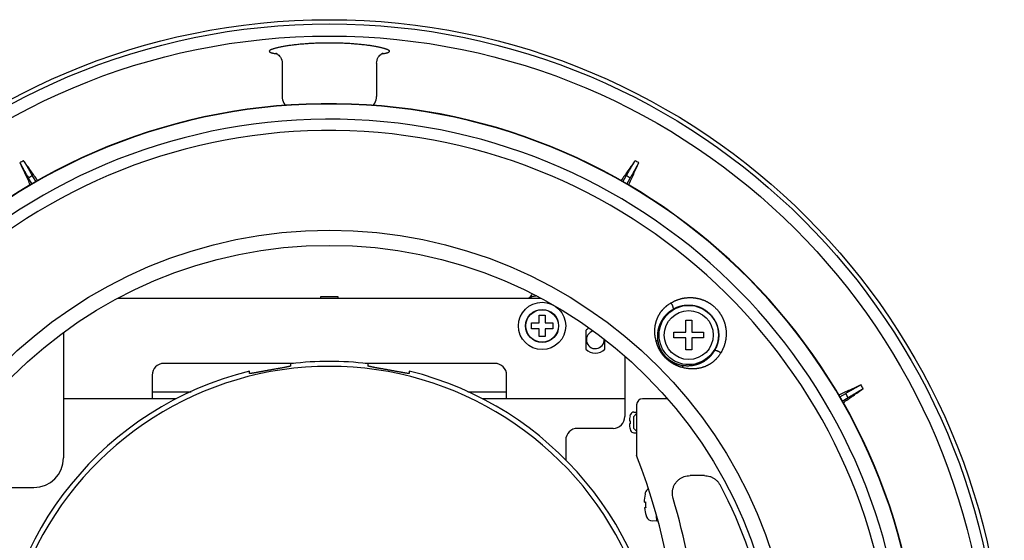
# Model space of a CAD drawing. Units: inches. Extents: x -1991 to -1152, y 1386 to 1980.
# Drawn here: x -1723 to -1639, y 1484 to 1528 of the extents above; entities that cross this region are included whole.
import ezdxf

# ---------------------------------------------------------------- set-up
doc = ezdxf.new("R2010")
doc.units = ezdxf.units.IN
doc.layers.add('1', color=7, linetype='Continuous')

# ---------------------------------------------------------------- blocks, each defined once
blk = doc.blocks.new('sw395__3', base_point=(-202.4546, 2369.0739))
at = {"color": 7, "linetype": 'Continuous'}
for p, q in [((-3864.582, 2629.0708), (-3864.582, 2623.3735)), ((-3848.582, 2629.0708), (-3848.582, 2623.3735)), ((-3906.9044, 2608.5529), (-3907.4973, 2609.5799)), ((-3906.2157, 2608.9602), (-3906.8045, 2609.9799)), ((-3806.9482, 2608.9602), (-3806.3595, 2609.9799)), ((-3806.2596, 2608.5529), (-3805.6666, 2609.5799)), ((-3858.082, 2589.4606), (-3858.082, 2589.192)), ((-3855.082, 2589.192), (-3855.082, 2589.4606)), ((-3820.7208, 2589.192), (-3892.4432, 2589.192)), ((-3821.082, 2585.0458), (-3821.082, 2586.3458)), ((-3821.082, 2586.3458), (-3820.082, 2586.3458)), ((-3820.082, 2586.3458), (-3820.082, 2585.0458)), ((-3822.382, 2584.0458), (-3822.382, 2585.0458)), ((-3822.382, 2585.0458), (-3821.082, 2585.0458)), ((-3820.082, 2585.0458), (-3818.782, 2585.0458)), ((-3818.782, 2585.0458), (-3818.782, 2584.0458)), ((-3796.2708, 2585.5032), (-3795.2708, 2585.5032)), ((-3796.2708, 2583.5032), (-3796.2708, 2585.5032)), ((-3795.2708, 2585.5032), (-3795.2708, 2583.5032)), ((-3901.582, 2583.4315), (-3901.582, 2562.192)), ((-3821.082, 2584.0458), (-3822.382, 2584.0458)), ((-3821.082, 2582.7458), (-3821.082, 2584.0458)), ((-3820.082, 2582.7458), (-3821.082, 2582.7458)), ((-3820.082, 2584.0458), (-3820.082, 2582.7458)), ((-3818.782, 2584.0458), (-3820.082, 2584.0458)), ((-3813.182, 2583.7739), (-3813.182, 2580.6101)), ((-3798.2708, 2583.5032), (-3796.2708, 2583.5032)), ((-3798.2708, 2582.5032), (-3798.2708, 2583.5032)), ((-3795.2708, 2583.5032), (-3793.2708, 2583.5032)), ((-3793.2708, 2583.5032), (-3793.2708, 2582.5032)), ((-3809.982, 2580.6101), (-3809.982, 2582.2219)), ((-3796.2708, 2582.5032), (-3798.2708, 2582.5032)), ((-3796.2708, 2580.5032), (-3796.2708, 2582.5032)), ((-3793.2708, 2582.5032), (-3795.2708, 2582.5032)), ((-3795.2708, 2582.5032), (-3795.2708, 2580.5032)), ((-3806.582, 2579.4228), (-3806.582, 2569.192)), ((-3795.2708, 2580.5032), (-3796.2708, 2580.5032)), ((-3862.6485, 2578.192), (-3884.582, 2578.192)), ((-3863.082, 2577.785), (-3863.082, 2578.1543)), ((-3828.582, 2578.192), (-3850.5155, 2578.192)), ((-3850.082, 2578.1543), (-3850.082, 2577.785)), ((-3886.582, 2576.192), (-3886.582, 2572.192)), ((-3870.082, 2576.5112), (-3870.082, 2576.8892)), ((-3843.082, 2576.8892), (-3843.082, 2576.5112)), ((-3826.582, 2572.192), (-3826.582, 2576.192)), ((-3886.582, 2573.392), (-3879.9909, 2573.392)), ((-3833.172, 2573.392), (-3826.582, 2573.392)), ((-3770.2211, 2572.5144), (-3769.194, 2573.1073)), ((-3882.5351, 2572.192), (-3901.582, 2572.192)), ((-3806.582, 2572.192), (-3830.6289, 2572.192)), ((-3804.582, 2571.192), (-3804.582, 2562.5807)), ((-3799.3542, 2572.192), (-3803.582, 2572.192)), ((-3769.8138, 2571.8258), (-3768.794, 2572.4145)), ((-3805.6889, 2569.292), (-3805.619, 2569.5285)), ((-3805.082, 2569.192), (-3804.582, 2569.692)), ((-3805.0487, 2569.942), (-3804.582, 2569.942)), ((-3805.8174, 2568.442), (-3805.6814, 2568.442)), ((-3805.6814, 2567.942), (-3805.8174, 2567.942)), ((-3805.6889, 2569.292), (-3805.6814, 2569.292)), ((-3805.082, 2567.192), (-3805.082, 2569.192)), ((-3808.582, 2567.192), (-3814.582, 2567.192)), ((-3805.6814, 2567.092), (-3805.6889, 2567.092)), ((-3805.6889, 2567.092), (-3805.619, 2566.8555)), ((-3805.082, 2567.192), (-3804.582, 2566.692)), ((-3805.0487, 2566.442), (-3804.582, 2566.442)), ((-3816.582, 2565.192), (-3816.582, 2561.8403)), ((-3793.1152, 2559.192), (-3795.5431, 2559.192)), ((-3924.0364, 2557.192), (-3906.582, 2557.192)), ((-3803.3073, 2554.7154), (-3803.0895, 2554.7268)), ((-3803.1761, 2556.0241), (-3803.1576, 2556.025)), ((-3803.0372, 2553.7282), (-3803.255, 2553.7168)), ((-3802.9692, 2552.43), (-3802.9876, 2552.429)), ((-3801.9138, 2551.534), (-3801.1757, 2551.5726)), ((-3801.1731, 2551.5227), (-3801.2157, 2552.3355)), ((-3801.1731, 2551.5227), (-3800.9916, 2551.5322))]:
    blk.add_line(p, q, dxfattribs=at)
for points in [[(-3865.6554, 2630.7466), (-3865.6584, 2630.7474), (-3865.6346, 2630.739), (-3865.5818, 2630.7171), (-3865.5028, 2630.6782), (-3865.4011, 2630.6181), (-3865.2798, 2630.5318), (-3865.1432, 2630.4125), (-3864.9996, 2630.2556), (-3864.8612, 2630.0604), (-3864.7408, 2629.8303), (-3864.6493, 2629.5716), (-3864.5949, 2629.292), (-3864.582, 2629.0708)], [(-3848.582, 2629.0708), (-3848.5692, 2629.2909), (-3848.5149, 2629.5707), (-3848.4233, 2629.8301), (-3848.3025, 2630.0609), (-3848.1638, 2630.2563), (-3848.0204, 2630.4128), (-3847.8848, 2630.5313), (-3847.7644, 2630.6172), (-3847.6625, 2630.6775), (-3847.5822, 2630.7171), (-3847.5286, 2630.7393), (-3847.507, 2630.7469)], [(-3864.582, 2623.3735), (-3864.5644, 2623.1069), (-3864.5058, 2622.823), (-3864.407, 2622.5494), (-3864.2717, 2622.295), (-3864.1066, 2622.0679), (-3863.9395, 2621.8927)], [(-3849.2249, 2621.8928), (-3849.0628, 2622.0614), (-3848.897, 2622.2876), (-3848.7603, 2622.5419), (-3848.6602, 2622.8157), (-3848.6006, 2623.0997), (-3848.582, 2623.3735)]]:
    blk.add_lwpolyline(points, dxfattribs=at)
for centre, radius in [((-3856.582, 2522.192), 114.2203), ((-3856.582, 2522.192), 113.5), ((-3856.582, 2522.192), 111.4434), ((-3856.582, 2522.192), 76), ((-3820.582, 2584.5458), 4), ((-3820.582, 2584.5458), 2.8), ((-3820.582, 2584.5458), 2.75), ((-3795.7708, 2583.0032), 4.15)]:
    blk.add_circle(centre, radius, dxfattribs=at)
at = {"color": 9, "linetype": 'Continuous'}
for centre, radius in [((-3856.582, 2522.192), 78.5727), ((-3795.7708, 2583.0032), 5.0169)]:
    blk.add_circle(centre, radius, dxfattribs=at)
at = {"color": 7, "linetype": 'Continuous'}
for centre, radius, start, end in [((-3856.582, 2522.192), 100, 0, 178.6309), ((-3856.582, 2522.192), 99.9398, 0, 178.630075), ((-3856.582, 2522.192), 67.2853, 88.722591, 91.277409), ((-3811.582, 2582.192), 2.25, 117.62017, 135.32539), ((-3811.582, 2582.192), 1.5, 101.966196, 4.344444), ((-3811.582, 2582.192), 2.25, -135.32539, -44.67461), ((-3884.582, 2576.192), 2, 90, 180), ((-3856.582, 2522.192), 56.3385, 83.374804, 96.625196), ((-3828.582, 2576.192), 2, 0, 90), ((-3856.582, 2522.192), 56.3385, 103.864284, -108.104252), ((-3856.582, 2522.192), 55.5, 24.956435, 155.043565), ((-3856.582, 2522.192), 56.3385, -69.742085, 76.135716), ((-3803.582, 2571.192), 1, 90, 180), ((-3805.0487, 2569.342), 0.6, 90, 161.8919), ((-3808.582, 2569.192), 2, -90, 0), ((-3801.532, 2568.192), 4.2927, 165.152488, 176.661317), ((-3801.532, 2568.192), 4.2927, -176.661317, -165.152488), ((-3801.532, 2568.192), 4.1569, 176.552114, -176.552114), ((-3814.582, 2565.192), 2, 90, 180), ((-3805.0487, 2567.042), 0.6, -161.8919, -90), ((-3906.582, 2562.192), 5, -90, 0), ((-3909.582, 2522.192), 112.5, -19.560484, 21.03947), ((-3796.3265, 2554.5806), 7, 166.042237, 168.099403), ((-3802.1493, 2556.0278), 1, 115.788639, 166.042237), ((-3856.582, 2522.192), 75, 9.594068, 28.17886), ((-3796.3265, 2554.5806), 6.9821, 168.060358, 178.893449), ((-3796.3265, 2554.5806), 6.7646, 178.761171, -172.761171), ((-3909.582, 2522.192), 116, 6.186126, 16.601845), ((-3796.3265, 2554.5806), 6.9821, -172.893449, -162.060358), ((-3796.3265, 2554.5806), 7, -162.099403, -160.042237), ((-3801.9662, 2552.5326), 1, -160.042237, -87)]:
    blk.add_arc(centre, radius, start, end, dxfattribs=at)
at = {"color": 9, "linetype": 'Continuous'}
for radius, start, end in [(97.3579, -177.874011, 177.874011), (95.4474, -175.838769, 175.838769), (104.0977, 119.803914, 120.196086), (104.0977, 59.803914, 60.196086), (101.1386, 119.773396, 120.226604), (101.1386, 59.773396, 60.226604), (104.0977, 29.803914, 30.196086), (101.1386, 29.773396, 30.226604)]:
    blk.add_arc((-3856.582, 2522.192), radius, start, end, dxfattribs=at)
for points, knots in [([(-3846.3966, 2631.052), (-3846.4132, 2631.0941), (-3846.4467, 2631.1792), (-3846.5623, 2631.248), (-3846.6699, 2631.3079), (-3846.7906, 2631.3629), (-3846.9256, 2631.4162), (-3847.0878, 2631.4721), (-3847.2639, 2631.5269), (-3847.4658, 2631.5837), (-3847.6811, 2631.639), (-3847.9213, 2631.6955), (-3848.1743, 2631.7504), (-3848.4511, 2631.8058), (-3848.74, 2631.8595), (-3849.0512, 2631.913), (-3849.3734, 2631.9644), (-3849.7163, 2632.015), (-3850.0695, 2632.0633), (-3850.4413, 2632.1102), (-3850.822, 2632.1543), (-3851.2188, 2632.1965), (-3851.6231, 2632.2357), (-3852.0411, 2632.2724), (-3852.4656, 2632.3059), (-3852.9015, 2632.3365), (-3853.3425, 2632.3636), (-3853.7925, 2632.3876), (-3854.2465, 2632.408), (-3854.7069, 2632.4248), (-3855.17, 2632.438), (-3855.637, 2632.4475), (-3856.1055, 2632.4532), (-3856.5752, 2632.4552), (-3857.0449, 2632.4533), (-3857.5133, 2632.4477), (-3857.9804, 2632.4383), (-3858.4435, 2632.4253), (-3858.9041, 2632.4085), (-3859.3582, 2632.3882), (-3859.8085, 2632.3644), (-3860.2499, 2632.3373), (-3860.6862, 2632.3068), (-3861.1111, 2632.2733), (-3861.5295, 2632.2367), (-3861.9344, 2632.1976), (-3862.3316, 2632.1555), (-3862.7128, 2632.1114), (-3863.0852, 2632.0645), (-3863.439, 2632.0163), (-3863.7827, 2631.9656), (-3864.1056, 2631.9142), (-3864.4175, 2631.8606), (-3864.7069, 2631.807), (-3864.9844, 2631.7515), (-3865.238, 2631.6965), (-3865.4789, 2631.6399), (-3865.6945, 2631.5847), (-3865.8968, 2631.5279), (-3866.073, 2631.4731), (-3866.2353, 2631.4174), (-3866.3704, 2631.3641), (-3866.4914, 2631.3092), (-3866.5997, 2631.2492), (-3866.7164, 2631.1803), (-3866.7505, 2631.0945), (-3866.7674, 2631.052)], [0, 0, 0, 0, 0.1321884, 0.26691857, 0.3867678, 0.50532179, 0.6635691, 0.82236299, 1.01972186, 1.21687313, 1.45156913, 1.68633941, 1.95725179, 2.22814053, 2.53334603, 2.8385601, 3.17537665, 3.51219125, 3.87847346, 4.24475685, 4.63649147, 5.02822619, 5.44168332, 5.85514076, 6.28711145, 6.71908232, 7.16594183, 7.61280148, 8.07096102, 8.52912065, 8.99495734, 9.46079408, 9.93053606, 10.40027807, 10.86999069, 11.33970329, 11.80555734, 12.27141133, 12.72974659, 13.18808175, 13.63526978, 14.08245766, 14.51481135, 14.94716486, 15.36108845, 15.77501173, 16.16722291, 16.55943401, 16.92626432, 17.29309346, 17.63074918, 17.96840683, 18.27419288, 18.57997034, 18.8515246, 19.12310257, 19.35842618, 19.59367533, 19.79097768, 19.98848735, 20.14728299, 20.3055333, 20.42440321, 20.54456778, 20.68059505, 20.81407816, 20.81407816, 20.81407816, 20.81407816]), ([(-3866.7674, 2631.052), (-3866.7523, 2631.0141), (-3866.722, 2630.9376), (-3866.6118, 2630.8857), (-3866.5109, 2630.8431), (-3866.3976, 2630.8072), (-3866.2715, 2630.7745), (-3866.1011, 2630.7387), (-3865.8987, 2630.7036), (-3865.7424, 2630.6827), (-3865.6643, 2630.6722)], [0, 0, 0, 0, 0.1178408, 0.238456, 0.34543948, 0.45099316, 0.59341605, 0.73642958, 0.97304581, 1.2094996, 1.2094996, 1.2094996, 1.2094996]), ([(-3847.4981, 2630.6724), (-3847.4207, 2630.6828), (-3847.2659, 2630.7036), (-3847.0651, 2630.7383), (-3846.8955, 2630.7738), (-3846.7693, 2630.8064), (-3846.6558, 2630.8421), (-3846.5542, 2630.8848), (-3846.4429, 2630.9365), (-3846.4119, 2631.0138), (-3846.3966, 2631.052)], [0, 0, 0, 0, 0.23413539, 0.4684345, 0.61136783, 0.75371061, 0.85957159, 0.96686568, 1.08874227, 1.20783612, 1.20783612, 1.20783612, 1.20783612]), ([(-3801.317, 2582.1122), (-3801.3452, 2582.2291), (-3801.4014, 2582.4629), (-3801.4503, 2582.7601), (-3801.4798, 2582.9994), (-3801.4965, 2583.1791), (-3801.5078, 2583.3584), (-3801.5137, 2583.536), (-3801.5143, 2583.7126), (-3801.5098, 2583.8868), (-3801.5002, 2584.0595), (-3801.4857, 2584.2292), (-3801.4665, 2584.3969), (-3801.4427, 2584.5613), (-3801.4145, 2584.7236), (-3801.3821, 2584.8824), (-3801.3455, 2585.0388), (-3801.3051, 2585.1916), (-3801.2608, 2585.342), (-3801.2131, 2585.4888), (-3801.1617, 2585.6332), (-3801.107, 2585.7739), (-3801.049, 2585.9122), (-3800.988, 2586.0469), (-3800.9238, 2586.1791), (-3800.857, 2586.3078), (-3800.7871, 2586.434), (-3800.7147, 2586.5568), (-3800.6395, 2586.677), (-3800.5619, 2586.794), (-3800.4817, 2586.9084), (-3800.3992, 2587.0197), (-3800.3143, 2587.1284), (-3800.2272, 2587.234), (-3800.1377, 2587.3371), (-3800.0461, 2587.4373), (-3799.9522, 2587.5349), (-3799.8563, 2587.6297), (-3799.7582, 2587.7218), (-3799.6581, 2587.8112), (-3799.556, 2587.898), (-3799.4518, 2587.982), (-3799.3457, 2588.0634), (-3799.2014, 2588.1684), (-3799.0165, 2588.2935), (-3798.8627, 2588.3841), (-3798.7857, 2588.4294)], [0, 0, 0, 0, 0.3606354, 0.72127149, 0.90263946, 1.08400745, 1.26271406, 1.44142013, 1.61694095, 1.79246129, 1.96415746, 2.13585302, 2.30325851, 2.47066341, 2.63401031, 2.79735666, 2.95667356, 3.11598991, 3.27147312, 3.42695585, 3.57903008, 3.73110387, 3.87992097, 4.02873768, 4.17468447, 4.32063094, 4.46394764, 4.60726404, 4.7482859, 4.88930752, 5.02838542, 5.16746311, 5.30478133, 5.44209938, 5.57814357, 5.71418764, 5.84928208, 5.98437643, 6.11873146, 6.25308641, 6.38692372, 6.52076102, 6.65447862, 6.78819617, 7.05596973, 7.32374334, 7.32374334, 7.32374334, 7.32374334]), ([(-3798.7857, 2588.4294), (-3798.6939, 2588.4836), (-3798.5101, 2588.5921), (-3798.2721, 2588.7126), (-3798.0787, 2588.8022), (-3797.9321, 2588.8655), (-3797.7841, 2588.9251), (-3797.6348, 2588.9808), (-3797.4842, 2589.0327), (-3797.3327, 2589.0806), (-3797.1802, 2589.1246), (-3797.0269, 2589.1646), (-3796.8728, 2589.2007), (-3796.7183, 2589.2327), (-3796.5632, 2589.2609), (-3796.408, 2589.285), (-3796.2524, 2589.3051), (-3796.0968, 2589.3213), (-3795.9412, 2589.3335), (-3795.7858, 2589.3418), (-3795.6305, 2589.3461), (-3795.4758, 2589.3466), (-3795.3213, 2589.3431), (-3795.1676, 2589.3359), (-3795.0144, 2589.3249), (-3794.8621, 2589.3101), (-3794.7106, 2589.2915), (-3794.5601, 2589.2693), (-3794.4106, 2589.2435), (-3794.2624, 2589.214), (-3794.1152, 2589.181), (-3793.9696, 2589.1446), (-3793.8251, 2589.1047), (-3793.6823, 2589.0615), (-3793.5408, 2589.0148), (-3793.401, 2588.9649), (-3793.2627, 2588.9118), (-3793.1262, 2588.8555), (-3792.9914, 2588.796), (-3792.8584, 2588.7335), (-3792.7273, 2588.668), (-3792.5981, 2588.5995), (-3792.4708, 2588.528), (-3792.3456, 2588.4536), (-3792.2222, 2588.3764), (-3792.1009, 2588.2963), (-3791.9817, 2588.2135), (-3791.8647, 2588.128), (-3791.7499, 2588.0398), (-3791.6003, 2587.919), (-3791.4185, 2587.7622), (-3791.281, 2587.6285), (-3791.2123, 2587.5617)], [0, 0, 0, 0, 0.31999636, 0.63999267, 0.79975037, 0.95950807, 1.11896258, 1.27841704, 1.43747449, 1.59653189, 1.75511817, 1.91370439, 2.07173493, 2.2297654, 2.38711639, 2.54446731, 2.70109039, 2.8577134, 3.01356948, 3.16942549, 3.32447802, 3.47953046, 3.63371854, 3.78790653, 3.9411788, 4.09445097, 4.24681581, 4.39918055, 4.55060178, 4.70202292, 4.85247812, 5.00293322, 5.15246389, 5.30199448, 5.45067225, 5.59934994, 5.74722835, 5.89510669, 6.04220495, 6.18930313, 6.33567038, 6.48203756, 6.62783769, 6.77363778, 6.91905174, 7.06446568, 7.20951562, 7.35456553, 7.49917598, 7.64378637, 7.93135633, 8.21892607, 8.21892607, 8.21892607, 8.21892607]), ([(-3798.7857, 2588.4294), (-3798.7713, 2588.4065), (-3798.7424, 2588.3607), (-3798.708, 2588.3024), (-3798.6813, 2588.2554), (-3798.6618, 2588.2202), (-3798.6428, 2588.1848), (-3798.6244, 2588.1496), (-3798.6066, 2588.1144), (-3798.5894, 2588.0794), (-3798.5729, 2588.0445), (-3798.557, 2588.01), (-3798.5418, 2587.9756), (-3798.5275, 2587.9418), (-3798.5137, 2587.9083), (-3798.5009, 2587.8754), (-3798.4887, 2587.8429), (-3798.4775, 2587.8112), (-3798.467, 2587.7798), (-3798.4575, 2587.7495), (-3798.4487, 2587.7196), (-3798.4409, 2587.6908), (-3798.4339, 2587.6625), (-3798.4279, 2587.6355), (-3798.4228, 2587.609), (-3798.4186, 2587.5839), (-3798.4153, 2587.5594), (-3798.413, 2587.5364), (-3798.4116, 2587.5141), (-3798.4112, 2587.4933), (-3798.4117, 2587.4733), (-3798.4131, 2587.4548), (-3798.4155, 2587.4372), (-3798.4188, 2587.4212), (-3798.4231, 2587.4062), (-3798.4297, 2587.389), (-3798.4401, 2587.3694), (-3798.4525, 2587.3577), (-3798.4587, 2587.3519)], [0, 0, 0, 0, 0.08124089, 0.16248178, 0.20290636, 0.24333093, 0.28329797, 0.32326501, 0.36253391, 0.4018028, 0.44013886, 0.4784749, 0.51565146, 0.55282799, 0.58862866, 0.62442928, 0.6586503, 0.69287125, 0.72532412, 0.7577769, 0.78829135, 0.81880569, 0.84723336, 0.87566087, 0.90187992, 0.92809873, 0.95202025, 0.97594147, 0.99751884, 1.01909564, 1.03833821, 1.05758045, 1.07457742, 1.09157171, 1.10651926, 1.12146998, 1.14682516, 1.17216376, 1.17216376, 1.17216376, 1.17216376]), ([(-3798.4587, 2587.3519), (-3798.3829, 2587.3959), (-3798.2313, 2587.484), (-3798.035, 2587.5814), (-3797.8755, 2587.6537), (-3797.7545, 2587.7048), (-3797.6324, 2587.7527), (-3797.5092, 2587.7974), (-3797.385, 2587.8389), (-3797.2599, 2587.8772), (-3797.134, 2587.9122), (-3797.0074, 2587.9439), (-3796.8803, 2587.9724), (-3796.7527, 2587.9976), (-3796.6246, 2588.0195), (-3796.4964, 2588.0381), (-3796.3679, 2588.0534), (-3796.2394, 2588.0655), (-3796.1109, 2588.0743), (-3795.9825, 2588.0798), (-3795.8543, 2588.0821), (-3795.7264, 2588.0812), (-3795.5988, 2588.0772), (-3795.4717, 2588.07), (-3795.3451, 2588.0596), (-3795.2193, 2588.0462), (-3795.094, 2588.0297), (-3794.9697, 2588.0102), (-3794.8461, 2587.9877), (-3794.7235, 2587.9623), (-3794.6018, 2587.9339), (-3794.4814, 2587.9027), (-3794.3619, 2587.8687), (-3794.2437, 2587.832), (-3794.1267, 2587.7924), (-3794.011, 2587.7502), (-3793.8965, 2587.7054), (-3793.7836, 2587.6579), (-3793.6719, 2587.6079), (-3793.5619, 2587.5554), (-3793.4533, 2587.5003), (-3793.3463, 2587.4429), (-3793.2408, 2587.3831), (-3793.137, 2587.3208), (-3793.0348, 2587.2563), (-3792.9342, 2587.1894), (-3792.8354, 2587.1202), (-3792.7383, 2587.0489), (-3792.643, 2586.9754), (-3792.5189, 2586.8748), (-3792.3679, 2586.7443), (-3792.2537, 2586.633), (-3792.1965, 2586.5774)], [0, 0, 0, 0, 0.26284073, 0.52568145, 0.65699384, 0.78830621, 0.91943946, 1.05057269, 1.18145459, 1.31233646, 1.44290997, 1.57348344, 1.70368179, 1.83388011, 1.96360309, 2.09332602, 2.22253447, 2.35174287, 2.48040432, 2.60906571, 2.73714882, 2.86523187, 2.99268435, 3.12013676, 3.24691333, 3.37368984, 3.49979391, 3.62589792, 3.75129544, 3.87669288, 4.00136058, 4.12602821, 4.24999535, 4.37396243, 4.49728295, 4.62060341, 4.74331605, 4.86602863, 4.98814339, 5.11025809, 5.23180964, 5.35336114, 5.4744794, 5.59559764, 5.71642671, 5.83725576, 5.95780777, 6.07835976, 6.1985656, 6.31877139, 6.55784872, 6.79692587, 6.79692587, 6.79692587, 6.79692587]), ([(-3800.9123, 2581.7376), (-3800.9317, 2581.8394), (-3800.9704, 2582.0428), (-3800.9995, 2582.3009), (-3801.0146, 2582.5088), (-3801.0211, 2582.6657), (-3801.0231, 2582.8221), (-3801.0204, 2582.9774), (-3801.0132, 2583.1319), (-3801.0016, 2583.2846), (-3800.9858, 2583.436), (-3800.9659, 2583.5851), (-3800.9419, 2583.7325), (-3800.9143, 2583.8772), (-3800.8829, 2584.0202), (-3800.848, 2584.1602), (-3800.8097, 2584.2984), (-3800.7682, 2584.4335), (-3800.7235, 2584.5666), (-3800.676, 2584.6967), (-3800.6254, 2584.8247), (-3800.5723, 2584.9498), (-3800.5163, 2585.0727), (-3800.458, 2585.1926), (-3800.397, 2585.3104), (-3800.3338, 2585.4254), (-3800.2682, 2585.5381), (-3800.2006, 2585.648), (-3800.1307, 2585.7557), (-3800.0588, 2585.8608), (-3799.9848, 2585.9636), (-3799.909, 2586.0637), (-3799.8312, 2586.1617), (-3799.7517, 2586.2571), (-3799.6703, 2586.3503), (-3799.5871, 2586.441), (-3799.5021, 2586.5296), (-3799.4154, 2586.6158), (-3799.327, 2586.6998), (-3799.237, 2586.7814), (-3799.1452, 2586.8607), (-3799.052, 2586.9378), (-3798.957, 2587.0126), (-3798.8283, 2587.1092), (-3798.6638, 2587.225), (-3798.527, 2587.3096), (-3798.4587, 2587.3519)], [0, 0, 0, 0, 0.31054098, 0.62108309, 0.77850614, 0.93592912, 1.09187959, 1.24782978, 1.40180818, 1.55578627, 1.70717082, 1.85855497, 2.00685733, 2.1551593, 2.3005001, 2.44584054, 2.58815835, 2.7304758, 2.86985897, 3.00924182, 3.14598731, 3.28273252, 3.41689713, 3.55106148, 3.68291857, 3.81477543, 3.94447165, 4.07416766, 4.20194101, 4.32971418, 4.4558221, 4.58192986, 4.70648356, 4.83103712, 4.95442536, 5.07781351, 5.20028232, 5.32275106, 5.44444621, 5.56614129, 5.6872216, 5.80830188, 5.92908767, 6.04987344, 6.29105015, 6.53222681, 6.53222681, 6.53222681, 6.53222681]), ([(-3792.1965, 2586.5774), (-3792.1409, 2586.5203), (-3792.0295, 2586.4059), (-3791.8989, 2586.2547), (-3791.7981, 2586.1304), (-3791.7246, 2586.0351), (-3791.6533, 2585.938), (-3791.5842, 2585.8392), (-3791.5174, 2585.7387), (-3791.4529, 2585.6365), (-3791.3907, 2585.5327), (-3791.3308, 2585.4272), (-3791.2734, 2585.3202), (-3791.2184, 2585.2115), (-3791.1658, 2585.1015), (-3791.1158, 2584.9899), (-3791.0684, 2584.8769), (-3791.0236, 2584.7625), (-3790.9814, 2584.6469), (-3790.9419, 2584.5298), (-3790.9051, 2584.4116), (-3790.8711, 2584.2922), (-3790.84, 2584.1717), (-3790.8116, 2584.05), (-3790.7862, 2583.9275), (-3790.7637, 2583.8039), (-3790.7442, 2583.6795), (-3790.7278, 2583.5543), (-3790.7143, 2583.4285), (-3790.704, 2583.3019), (-3790.6968, 2583.1749), (-3790.6927, 2583.0473), (-3790.6919, 2582.9195), (-3790.6942, 2582.7912), (-3790.6997, 2582.6629), (-3790.7085, 2582.5343), (-3790.7206, 2582.4059), (-3790.7359, 2582.2774), (-3790.7545, 2582.1492), (-3790.7764, 2582.0211), (-3790.8016, 2581.8936), (-3790.8301, 2581.7664), (-3790.8618, 2581.6399), (-3790.8969, 2581.514), (-3790.9351, 2581.3889), (-3790.9766, 2581.2647), (-3791.0214, 2581.1415), (-3791.0693, 2581.0194), (-3791.1203, 2580.8984), (-3791.1926, 2580.7389), (-3791.29, 2580.5426), (-3791.3781, 2580.3911), (-3791.4221, 2580.3153)], [0, 0, 0, 0, 0.23938435, 0.47876888, 0.59908184, 0.71939482, 0.83989479, 0.96039478, 1.08110578, 1.20181681, 1.32295653, 1.44409629, 1.56570316, 1.68731007, 1.80941364, 1.93151727, 2.05418208, 2.17684696, 2.30014196, 2.42343702, 2.5474053, 2.67137365, 2.79603876, 2.92070394, 3.04608842, 3.17147297, 3.29756231, 3.42365172, 3.55040298, 3.67715431, 3.80456069, 3.93196715, 4.06002084, 4.1880746, 4.31673386, 4.44539319, 4.57460507, 4.703817, 4.83353347, 4.96325, 5.09342339, 5.22359682, 5.35415894, 5.4847211, 5.61559839, 5.7464757, 5.87759718, 6.00871868, 6.14001419, 6.27130971, 6.53411773, 6.79692577, 6.79692577, 6.79692577, 6.79692577]), ([(-3791.2123, 2587.5617), (-3791.1454, 2587.4929), (-3791.0115, 2587.3553), (-3790.8546, 2587.1732), (-3790.7337, 2587.0234), (-3790.6455, 2586.9085), (-3790.56, 2586.7915), (-3790.4772, 2586.6724), (-3790.3972, 2586.5512), (-3790.32, 2586.4279), (-3790.2457, 2586.3026), (-3790.1742, 2586.1753), (-3790.1057, 2586.0461), (-3790.0401, 2585.9149), (-3789.9777, 2585.7819), (-3789.9182, 2585.6471), (-3789.862, 2585.5107), (-3789.8088, 2585.3724), (-3789.759, 2585.2327), (-3789.7124, 2585.0912), (-3789.6691, 2584.9483), (-3789.6292, 2584.8039), (-3789.5928, 2584.6582), (-3789.5598, 2584.5111), (-3789.5304, 2584.3629), (-3789.5046, 2584.2133), (-3789.4824, 2584.0629), (-3789.4639, 2583.9114), (-3789.4491, 2583.7591), (-3789.4381, 2583.606), (-3789.4308, 2583.4523), (-3789.4274, 2583.2979), (-3789.4279, 2583.1432), (-3789.4322, 2582.9879), (-3789.4405, 2582.8325), (-3789.4527, 2582.6769), (-3789.4689, 2582.5213), (-3789.4891, 2582.3658), (-3789.5132, 2582.2105), (-3789.5413, 2582.0554), (-3789.5734, 2581.9009), (-3789.6094, 2581.7469), (-3789.6495, 2581.5936), (-3789.6935, 2581.4411), (-3789.7414, 2581.2896), (-3789.7932, 2581.1391), (-3789.8489, 2580.9898), (-3789.9085, 2580.8418), (-3789.9718, 2580.6952), (-3790.0615, 2580.5018), (-3790.1819, 2580.2638), (-3790.2904, 2580.0801), (-3790.3446, 2579.9883)], [0, 0, 0, 0, 0.28793696, 0.57587416, 0.72061359, 0.86535307, 1.01034056, 1.15532807, 1.30060008, 1.44587213, 1.59169823, 1.73752438, 1.88395841, 2.0303925, 2.1774775, 2.32456256, 2.47238355, 2.62020463, 2.76885182, 2.91749909, 3.06703135, 3.21656369, 3.36701599, 3.51746838, 3.6688741, 3.8202799, 3.97262716, 4.1249745, 4.2782164, 4.43145838, 4.58559091, 4.73972352, 4.89474063, 5.04975782, 5.20561146, 5.36146518, 5.51809261, 5.67472012, 5.83206341, 5.98940678, 6.1474072, 6.30540768, 6.46398029, 6.62255296, 6.78160497, 6.94065702, 7.10009736, 7.25953774, 7.41927506, 7.57901239, 7.89896914, 8.21892594, 8.21892594, 8.21892594, 8.21892594]), ([(-3801.317, 2582.1122), (-3801.2947, 2582.1038), (-3801.2502, 2582.087), (-3801.1975, 2582.0607), (-3801.1574, 2582.0375), (-3801.1293, 2582.0194), (-3801.1024, 2582.0003), (-3801.0772, 2581.9804), (-3801.0533, 2581.9594), (-3801.031, 2581.9377), (-3801.0102, 2581.915), (-3800.9911, 2581.8917), (-3800.9736, 2581.8676), (-3800.9528, 2581.8348), (-3800.9303, 2581.7921), (-3800.9183, 2581.7558), (-3800.9123, 2581.7376)], [0, 0, 0, 0, 0.071340656, 0.14268016, 0.176468538, 0.210257003, 0.242819909, 0.275382184, 0.306796541, 0.338210369, 0.368598112, 0.39898524, 0.428512481, 0.458039467, 0.51534822, 0.572655759, 0.572655759, 0.572655759, 0.572655759]), ([(-3799.67, 2579.104), (-3799.7101, 2579.1447), (-3799.7903, 2579.2262), (-3799.8874, 2579.3322), (-3799.9639, 2579.4191), (-3800.0215, 2579.4863), (-3800.0784, 2579.5548), (-3800.1351, 2579.6251), (-3800.1911, 2579.6967), (-3800.2468, 2579.7702), (-3800.3018, 2579.845), (-3800.3563, 2579.9217), (-3800.4101, 2579.9998), (-3800.4634, 2580.0798), (-3800.5157, 2580.1612), (-3800.5675, 2580.2446), (-3800.6183, 2580.3294), (-3800.6685, 2580.4164), (-3800.7176, 2580.5049), (-3800.7662, 2580.596), (-3800.8136, 2580.6887), (-3800.8604, 2580.7842), (-3800.906, 2580.8815), (-3800.9508, 2580.9816), (-3800.9941, 2581.0834), (-3801.0363, 2581.1879), (-3801.0769, 2581.2941), (-3801.1163, 2581.4032), (-3801.1541, 2581.5142), (-3801.2033, 2581.6692), (-3801.2604, 2581.8679), (-3801.2981, 2582.0308), (-3801.317, 2582.1122)], [0, 0, 0, 0, 0.17151579, 0.34303175, 0.43096902, 0.51890634, 0.60856619, 0.69822609, 0.78974801, 0.88126999, 0.97474284, 1.06821576, 1.16367701, 1.25913834, 1.35658121, 1.45402416, 1.55357424, 1.65312442, 1.75528222, 1.85744016, 1.96265991, 2.06787983, 2.17644692, 2.28501418, 2.39667075, 2.50832748, 2.62306629, 2.73780529, 2.85632853, 2.97485202, 3.22557327, 3.47629591, 3.47629591, 3.47629591, 3.47629591]), ([(-3799.5534, 2579.2206), (-3799.5868, 2579.2546), (-3799.6537, 2579.3225), (-3799.7346, 2579.411), (-3799.7983, 2579.4835), (-3799.8462, 2579.5397), (-3799.8936, 2579.5969), (-3799.9407, 2579.6556), (-3799.9872, 2579.7155), (-3800.0335, 2579.7769), (-3800.0791, 2579.8394), (-3800.1244, 2579.9035), (-3800.169, 2579.9688), (-3800.2131, 2580.0358), (-3800.2565, 2580.1039), (-3800.2994, 2580.1736), (-3800.3413, 2580.2446), (-3800.3828, 2580.3174), (-3800.4234, 2580.3916), (-3800.4634, 2580.4678), (-3800.5025, 2580.5455), (-3800.541, 2580.6254), (-3800.5785, 2580.7069), (-3800.6152, 2580.7907), (-3800.6507, 2580.8759), (-3800.6852, 2580.9635), (-3800.7184, 2581.0524), (-3800.7505, 2581.1438), (-3800.7812, 2581.2368), (-3800.8211, 2581.3666), (-3800.8672, 2581.5331), (-3800.8973, 2581.6694), (-3800.9123, 2581.7376)], [0, 0, 0, 0, 0.14302327, 0.28604669, 0.35937594, 0.43270523, 0.50747386, 0.58224255, 0.65856809, 0.7348937, 0.81285159, 0.89080955, 0.97043247, 1.05005546, 1.13133933, 1.21262327, 1.29567454, 1.37872591, 1.46396388, 1.54920197, 1.63700767, 1.72481352, 1.8154274, 1.90604144, 1.99925073, 2.09246016, 2.18826113, 2.28406228, 2.3830437, 2.48202533, 2.69148451, 2.90094488, 2.90094488, 2.90094488, 2.90094488]), ([(-3791.4221, 2580.3153), (-3791.4644, 2580.247), (-3791.549, 2580.1102), (-3791.6647, 2579.9457), (-3791.7614, 2579.817), (-3791.8362, 2579.722), (-3791.9132, 2579.6287), (-3791.9926, 2579.537), (-3792.0742, 2579.447), (-3792.1582, 2579.3586), (-3792.2444, 2579.2719), (-3792.333, 2579.1869), (-3792.4237, 2579.1037), (-3792.5169, 2579.0223), (-3792.6123, 2578.9428), (-3792.7102, 2578.865), (-3792.8104, 2578.7892), (-3792.9132, 2578.7152), (-3793.0182, 2578.6433), (-3793.126, 2578.5734), (-3793.2359, 2578.5058), (-3793.3486, 2578.4402), (-3793.4635, 2578.377), (-3793.5813, 2578.316), (-3793.7013, 2578.2577), (-3793.8242, 2578.2017), (-3793.9493, 2578.1486), (-3794.0773, 2578.098), (-3794.2074, 2578.0505), (-3794.3405, 2578.0058), (-3794.4756, 2577.9643), (-3794.6137, 2577.926), (-3794.7538, 2577.8911), (-3794.8967, 2577.8597), (-3795.0415, 2577.832), (-3795.1889, 2577.8081), (-3795.3379, 2577.7882), (-3795.4894, 2577.7724), (-3795.6421, 2577.7608), (-3795.7966, 2577.7536), (-3795.9518, 2577.7509), (-3796.1083, 2577.7529), (-3796.2651, 2577.7594), (-3796.4731, 2577.7745), (-3796.7312, 2577.8036), (-3796.9346, 2577.8423), (-3797.0364, 2577.8617)], [0, 0, 0, 0, 0.24117999, 0.48236003, 0.60314489, 0.72392977, 0.84501188, 0.96609402, 1.08778591, 1.20947786, 1.33194344, 1.4544091, 1.57779167, 1.70117433, 1.82572445, 1.9502747, 2.07638396, 2.20249338, 2.33026717, 2.45804113, 2.58773868, 2.71743644, 2.84929201, 2.9811478, 3.11531041, 3.24947328, 3.38621614, 3.52295929, 3.66234051, 3.80172206, 3.94404059, 4.08635949, 4.23169939, 4.37703966, 4.52534432, 4.67364938, 4.82503164, 4.9764143, 5.13039214, 5.28437029, 5.44031637, 5.59626273, 5.75368643, 5.9111102, 6.22166905, 6.5322268, 6.5322268, 6.5322268, 6.5322268]), ([(-3790.3446, 2579.9883), (-3790.3899, 2579.9113), (-3790.4805, 2579.7575), (-3790.6056, 2579.5726), (-3790.7106, 2579.4283), (-3790.792, 2579.3221), (-3790.876, 2579.218), (-3790.9628, 2579.1159), (-3791.0522, 2579.0158), (-3791.1443, 2578.9177), (-3791.2391, 2578.8217), (-3791.3367, 2578.7279), (-3791.4369, 2578.6363), (-3791.54, 2578.5468), (-3791.6456, 2578.4597), (-3791.7543, 2578.3748), (-3791.8656, 2578.2923), (-3791.98, 2578.2121), (-3792.097, 2578.1345), (-3792.2172, 2578.0593), (-3792.34, 2577.9869), (-3792.4662, 2577.917), (-3792.5949, 2577.8501), (-3792.7271, 2577.786), (-3792.8618, 2577.725), (-3793, 2577.667), (-3793.1408, 2577.6123), (-3793.2851, 2577.5609), (-3793.4319, 2577.5131), (-3793.5823, 2577.4689), (-3793.7351, 2577.4285), (-3793.8916, 2577.3919), (-3794.0504, 2577.3595), (-3794.2126, 2577.3313), (-3794.377, 2577.3075), (-3794.5448, 2577.2883), (-3794.7144, 2577.2738), (-3794.8872, 2577.2642), (-3795.0614, 2577.2596), (-3795.238, 2577.2603), (-3795.4156, 2577.2662), (-3795.5948, 2577.2775), (-3795.7746, 2577.2941), (-3796.0139, 2577.3237), (-3796.3111, 2577.3725), (-3796.5449, 2577.4288), (-3796.6618, 2577.457)], [0, 0, 0, 0, 0.2677773, 0.53555455, 0.66927109, 0.80298768, 0.93682699, 1.07066631, 1.20501774, 1.33936924, 1.47446011, 1.60955107, 1.74558899, 1.88162703, 2.01894128, 2.1562557, 2.29533503, 2.43441457, 2.57543687, 2.71645941, 2.85977749, 3.00309587, 3.14904089, 3.29498624, 3.443801, 3.59261613, 3.74468728, 3.89675885, 4.05223972, 4.20772107, 4.36703858, 4.52635663, 4.68970231, 4.85304855, 5.02045643, 5.1878649, 5.35955824, 5.53125219, 5.70677217, 5.88229263, 6.0609939, 6.2396957, 6.42106442, 6.60243311, 6.96308856, 7.32374333, 7.32374333, 7.32374333, 7.32374333]), ([(-3790.3446, 2579.9883), (-3790.3675, 2580.0027), (-3790.4133, 2580.0316), (-3790.4716, 2580.066), (-3790.5186, 2580.0927), (-3790.5538, 2580.1122), (-3790.5891, 2580.1312), (-3790.6244, 2580.1496), (-3790.6596, 2580.1674), (-3790.6946, 2580.1846), (-3790.7295, 2580.2011), (-3790.764, 2580.217), (-3790.7984, 2580.2321), (-3790.8321, 2580.2465), (-3790.8657, 2580.2602), (-3790.8986, 2580.2731), (-3790.9311, 2580.2852), (-3790.9628, 2580.2965), (-3790.9942, 2580.307), (-3791.0245, 2580.3165), (-3791.0544, 2580.3253), (-3791.0832, 2580.3331), (-3791.1115, 2580.3401), (-3791.1385, 2580.3461), (-3791.165, 2580.3512), (-3791.1901, 2580.3554), (-3791.2145, 2580.3587), (-3791.2376, 2580.361), (-3791.2599, 2580.3624), (-3791.2807, 2580.3628), (-3791.3007, 2580.3623), (-3791.3192, 2580.3609), (-3791.3368, 2580.3585), (-3791.3527, 2580.3552), (-3791.3678, 2580.3509), (-3791.385, 2580.3443), (-3791.4046, 2580.3339), (-3791.4162, 2580.3215), (-3791.4221, 2580.3153)], [0, 0, 0, 0, 0.08124089, 0.16248178, 0.20290636, 0.24333094, 0.28329798, 0.32326501, 0.36253392, 0.4018028, 0.44013887, 0.4784749, 0.51565147, 0.552828, 0.58862867, 0.62442929, 0.65865031, 0.69287126, 0.72532413, 0.75777691, 0.78829137, 0.8188057, 0.84723337, 0.87566088, 0.90187993, 0.92809875, 0.95202026, 0.97594148, 0.99751886, 1.01909565, 1.03833822, 1.05758047, 1.07457744, 1.09157173, 1.10651927, 1.12147, 1.14682518, 1.17216377, 1.17216377, 1.17216377, 1.17216377]), ([(-3796.6618, 2577.457), (-3796.7432, 2577.4758), (-3796.9061, 2577.5136), (-3797.1048, 2577.5707), (-3797.2597, 2577.6199), (-3797.3708, 2577.6577), (-3797.4799, 2577.6971), (-3797.5861, 2577.7377), (-3797.6906, 2577.7799), (-3797.7924, 2577.8232), (-3797.8924, 2577.868), (-3797.9898, 2577.9136), (-3798.0853, 2577.9604), (-3798.178, 2578.0078), (-3798.2691, 2578.0564), (-3798.3577, 2578.1056), (-3798.4447, 2578.1557), (-3798.5295, 2578.2065), (-3798.6129, 2578.2583), (-3798.6943, 2578.3107), (-3798.7743, 2578.364), (-3798.8524, 2578.4177), (-3798.9291, 2578.4723), (-3799.0039, 2578.5273), (-3799.0774, 2578.583), (-3799.149, 2578.639), (-3799.2193, 2578.6956), (-3799.2878, 2578.7526), (-3799.355, 2578.8101), (-3799.4419, 2578.8867), (-3799.5478, 2578.9837), (-3799.6293, 2579.0639), (-3799.67, 2579.104)], [0, 0, 0, 0, 0.2507121, 0.50142282, 0.61995276, 0.73848244, 0.85321837, 0.96795411, 1.07960275, 1.19125123, 1.29983992, 1.40842845, 1.51365982, 1.61889104, 1.72105935, 1.82322753, 1.92279444, 2.02236125, 2.11982468, 2.21728803, 2.312761, 2.40823389, 2.50170829, 2.5951826, 2.68669786, 2.77821305, 2.86785998, 2.95750684, 3.04542698, 3.13334705, 3.30482157, 3.47629592, 3.47629592, 3.47629592, 3.47629592]), ([(-3797.0364, 2577.8617), (-3797.1045, 2577.8767), (-3797.2409, 2577.9068), (-3797.4074, 2577.9529), (-3797.5372, 2577.9928), (-3797.6302, 2578.0235), (-3797.7216, 2578.0556), (-3797.8105, 2578.0887), (-3797.898, 2578.1233), (-3797.9833, 2578.1588), (-3798.0671, 2578.1955), (-3798.1486, 2578.233), (-3798.2286, 2578.2715), (-3798.3062, 2578.3106), (-3798.3825, 2578.3506), (-3798.4566, 2578.3912), (-3798.5294, 2578.4327), (-3798.6004, 2578.4747), (-3798.6702, 2578.5175), (-3798.7383, 2578.5609), (-3798.8052, 2578.6051), (-3798.8706, 2578.6496), (-3798.9347, 2578.6949), (-3798.9972, 2578.7406), (-3799.0586, 2578.7868), (-3799.1184, 2578.8334), (-3799.1772, 2578.8805), (-3799.2344, 2578.9279), (-3799.2905, 2578.9757), (-3799.3631, 2579.0395), (-3799.4515, 2579.1203), (-3799.5194, 2579.1872), (-3799.5534, 2579.2206)], [0, 0, 0, 0, 0.20945182, 0.41890246, 0.51788962, 0.61687655, 0.71267526, 0.80847379, 0.90167661, 0.99487929, 1.08551133, 1.17614322, 1.26395868, 1.351774, 1.43702077, 1.52226742, 1.60533275, 1.688398, 1.76969906, 1.85100004, 1.93063276, 2.01026541, 2.0882246, 2.16618372, 2.24250371, 2.31882364, 2.3935815, 2.4683393, 2.54165425, 2.61496915, 2.75795709, 2.90094489, 2.90094489, 2.90094489, 2.90094489]), ([(-3796.6618, 2577.457), (-3796.6702, 2577.4792), (-3796.687, 2577.5238), (-3796.7133, 2577.5765), (-3796.7365, 2577.6166), (-3796.7545, 2577.6447), (-3796.7737, 2577.6715), (-3796.7936, 2577.6968), (-3796.8146, 2577.7207), (-3796.8363, 2577.743), (-3796.859, 2577.7638), (-3796.8823, 2577.7829), (-3796.9064, 2577.8004), (-3796.9391, 2577.8212), (-3796.9819, 2577.8436), (-3797.0182, 2577.8556), (-3797.0364, 2577.8617)], [0, 0, 0, 0, 0.071340656, 0.142680161, 0.176468539, 0.210257005, 0.242819911, 0.275382186, 0.306796543, 0.338210371, 0.368598114, 0.398985243, 0.428512484, 0.45803947, 0.515348222, 0.572655762, 0.572655762, 0.572655762, 0.572655762])]:
    blk.add_open_spline(points, degree=3, knots=knots, dxfattribs=at)
for points in [[(-3865.6643, 2630.6722), (-3865.6291, 2630.6681), (-3865.5586, 2630.6597), (-3865.4881, 2630.6514), (-3865.4528, 2630.6473)], [(-3847.7111, 2630.6473), (-3847.6756, 2630.6515), (-3847.6046, 2630.6598), (-3847.5336, 2630.6682), (-3847.4981, 2630.6724)], [(-3822.2823, 2590.0075), (-3822.3569, 2589.8899), (-3822.5061, 2589.6546), (-3822.6553, 2589.4193), (-3822.7299, 2589.3017)], [(-3820.8126, 2589.2413), (-3820.809, 2589.2332), (-3820.8019, 2589.2169), (-3820.7948, 2589.2006), (-3820.7912, 2589.1925)]]:
    blk.add_open_spline(points, degree=3, dxfattribs=at)
at = {"color": 7, "linetype": 'Continuous'}
for points, knots in [([(-3908.9391, 2612.1646), (-3908.925, 2612.1351), (-3908.897, 2612.0762), (-3908.8547, 2611.9954), (-3908.8153, 2611.9207), (-3908.7758, 2611.8469), (-3908.7333, 2611.768), (-3908.6849, 2611.6792), (-3908.6336, 2611.5857), (-3908.5771, 2611.4831), (-3908.5179, 2611.3763), (-3908.4539, 2611.2613), (-3908.3875, 2611.1426), (-3908.3169, 2611.0168), (-3908.2443, 2610.8879), (-3908.1681, 2610.753), (-3908.0903, 2610.6155), (-3908.0095, 2610.4735), (-3907.9275, 2610.3294), (-3907.8144, 2610.1314), (-3907.6712, 2609.8814), (-3907.5553, 2609.6804), (-3907.4973, 2609.58)], [0, 0, 0, 0, 0.09788856, 0.19578247, 0.27351199, 0.35123895, 0.44682735, 0.54241681, 0.65456074, 0.7667043, 0.89386891, 1.02103365, 1.16147636, 1.30191903, 1.45371184, 1.60550467, 1.76656693, 1.92762919, 2.09575619, 2.26388318, 2.61189224, 2.9599013, 2.9599013, 2.9599013, 2.9599013]), ([(-3908.9391, 2612.1646), (-3908.6537, 2611.5316), (-3908.0831, 2610.2655), (-3907.4904, 2609.0097), (-3907.194, 2608.3818)], [0, 0, 0, 0, 2.08299005, 4.16597318, 4.16597318, 4.16597318, 4.16597318]), ([(-3906.8045, 2609.9799), (-3906.8625, 2610.0803), (-3906.9786, 2610.281), (-3907.1233, 2610.5298), (-3907.2382, 2610.7267), (-3907.3218, 2610.8697), (-3907.4045, 2611.0105), (-3907.4845, 2611.1466), (-3907.5631, 2611.2799), (-3907.6385, 2611.4072), (-3907.7121, 2611.5312), (-3907.7818, 2611.648), (-3907.8494, 2611.761), (-3907.9124, 2611.8658), (-3907.973, 2611.9663), (-3908.0284, 2612.0575), (-3908.0812, 2612.1439), (-3908.1283, 2612.2203), (-3908.1725, 2612.2915), (-3908.2176, 2612.363), (-3908.2664, 2612.4401), (-3908.3035, 2612.4939), (-3908.322, 2612.5208)], [0, 0, 0, 0, 0.34776151, 0.69552301, 0.86354636, 1.0315697, 1.19251277, 1.35345584, 1.5051381, 1.65682034, 1.79724438, 1.93766845, 2.06495704, 2.19224549, 2.30455421, 2.4168633, 2.51257814, 2.60829193, 2.68610493, 2.7639205, 2.86191455, 2.95990324, 2.95990324, 2.95990324, 2.95990324]), ([(-3905.9273, 2609.1309), (-3906.3214, 2609.6994), (-3907.1098, 2610.8363), (-3907.9179, 2611.9593), (-3908.322, 2612.5208)], [0, 0, 0, 0, 2.07526532, 4.15053804, 4.15053804, 4.15053804, 4.15053804]), ([(-3804.842, 2612.5208), (-3805.246, 2611.9593), (-3806.0542, 2610.8363), (-3806.8425, 2609.6994), (-3807.2367, 2609.1309)], [0, 0, 0, 0, 2.07527274, 4.15053809, 4.15053809, 4.15053809, 4.15053809]), ([(-3804.842, 2612.5208), (-3804.8605, 2612.494), (-3804.8975, 2612.4402), (-3804.9463, 2612.3632), (-3804.9913, 2612.2917), (-3805.0355, 2612.2207), (-3805.0825, 2612.1443), (-3805.1352, 2612.0581), (-3805.1906, 2611.9669), (-3805.2511, 2611.8667), (-3805.3141, 2611.762), (-3805.3816, 2611.649), (-3805.4513, 2611.5322), (-3805.5249, 2611.4082), (-3805.6003, 2611.2808), (-3805.679, 2611.1474), (-3805.7591, 2611.0113), (-3805.8418, 2610.8703), (-3805.9255, 2610.7272), (-3806.0405, 2610.5302), (-3806.1853, 2610.2812), (-3806.3014, 2610.0804), (-3806.3595, 2609.98)], [0, 0, 0, 0, 0.09788854, 0.19578242, 0.27351192, 0.35123886, 0.44682724, 0.54241667, 0.65456057, 0.76670409, 0.89386867, 1.02103338, 1.16147605, 1.30191868, 1.45371146, 1.60550425, 1.76656647, 1.92762868, 2.09575564, 2.2638826, 2.61189174, 2.95990087, 2.95990087, 2.95990087, 2.95990087]), ([(-3805.9699, 2608.3818), (-3805.6736, 2609.0097), (-3805.0808, 2610.2655), (-3804.5102, 2611.5316), (-3804.2249, 2612.1646)], [0, 0, 0, 0, 2.0829831, 4.16597312, 4.16597312, 4.16597312, 4.16597312]), ([(-3805.6666, 2609.5799), (-3805.6087, 2609.6804), (-3805.4929, 2609.8812), (-3805.3498, 2610.131), (-3805.2368, 2610.3289), (-3805.1548, 2610.4728), (-3805.0741, 2610.6148), (-3804.9963, 2610.7522), (-3804.9202, 2610.8869), (-3804.8476, 2611.0158), (-3804.7771, 2611.1416), (-3804.7107, 2611.2603), (-3804.6466, 2611.3754), (-3804.5873, 2611.4823), (-3804.5307, 2611.5851), (-3804.4794, 2611.6787), (-3804.431, 2611.7676), (-3804.3883, 2611.8466), (-3804.3488, 2611.9205), (-3804.3094, 2611.9952), (-3804.267, 2612.0761), (-3804.239, 2612.1351), (-3804.2249, 2612.1646)], [0, 0, 0, 0, 0.34776151, 0.69552301, 0.86354636, 1.0315697, 1.19251277, 1.35345584, 1.5051381, 1.65682034, 1.79724438, 1.93766845, 2.06495704, 2.19224549, 2.30455421, 2.4168633, 2.51257814, 2.60829193, 2.68610493, 2.7639205, 2.86191455, 2.95990324, 2.95990324, 2.95990324, 2.95990324]), ([(-3821.5492, 2589.6322), (-3821.7509, 2589.5952), (-3822.1544, 2589.5211), (-3822.5378, 2589.375), (-3822.7295, 2589.3018)], [0, 0, 0, 0, 0.61373782, 1.22795384, 1.22795384, 1.22795384, 1.22795384]), ([(-3863.082, 2577.785), (-3863.1026, 2577.768), (-3863.1444, 2577.7336), (-3863.2279, 2577.7161), (-3863.3113, 2577.6927), (-3863.4093, 2577.667), (-3863.5185, 2577.6419), (-3863.6488, 2577.6148), (-3863.7889, 2577.5863), (-3863.948, 2577.5548), (-3864.1165, 2577.5226), (-3864.3018, 2577.4882), (-3864.4948, 2577.4527), (-3864.7023, 2577.415), (-3864.9166, 2577.3764), (-3865.1426, 2577.3359), (-3865.3734, 2577.2946), (-3865.6128, 2577.2517), (-3865.8558, 2577.2081), (-3866.1041, 2577.1634), (-3866.354, 2577.1182), (-3866.6055, 2577.0724), (-3866.857, 2577.0265), (-3867.1065, 2576.9807), (-3867.3543, 2576.935), (-3867.5963, 2576.8902), (-3867.8346, 2576.846), (-3868.0639, 2576.8035), (-3868.288, 2576.762), (-3868.4998, 2576.723), (-3868.7047, 2576.6857), (-3868.8946, 2576.6514), (-3869.0766, 2576.619), (-3869.2412, 2576.5906), (-3869.3967, 2576.5651), (-3869.533, 2576.5434), (-3869.6593, 2576.5235), (-3869.7648, 2576.5098), (-3869.8603, 2576.501), (-3869.9399, 2576.4948), (-3870.0168, 2576.4807), (-3870.0606, 2576.5012), (-3870.082, 2576.5112)], [0, 0, 0, 0, 0.07904896, 0.15979949, 0.25057227, 0.34045754, 0.46335287, 0.58664884, 0.73964801, 0.89249358, 1.07322973, 1.25401936, 1.45805535, 1.662074, 1.88667888, 2.1112891, 2.35075389, 2.59021709, 2.84083574, 3.09145484, 3.34706164, 3.60266825, 3.85830384, 4.11393969, 4.36395401, 4.61396751, 4.852439, 5.09091333, 5.31354578, 5.53616869, 5.73720398, 5.93826995, 6.11504985, 6.29173598, 6.43956329, 6.58765657, 6.70569708, 6.82305139, 6.90711888, 6.99268086, 7.0647327, 7.13397073, 7.13397073, 7.13397073, 7.13397073]), ([(-3843.082, 2576.5112), (-3843.1034, 2576.5012), (-3843.1471, 2576.4807), (-3843.2241, 2576.4948), (-3843.3037, 2576.501), (-3843.3992, 2576.5098), (-3843.5047, 2576.5235), (-3843.631, 2576.5434), (-3843.7673, 2576.5651), (-3843.9227, 2576.5906), (-3844.0874, 2576.619), (-3844.2694, 2576.6514), (-3844.4593, 2576.6857), (-3844.6641, 2576.723), (-3844.876, 2576.762), (-3845.1001, 2576.8035), (-3845.3294, 2576.846), (-3845.5676, 2576.8902), (-3845.8097, 2576.935), (-3846.0574, 2576.9807), (-3846.307, 2577.0265), (-3846.5585, 2577.0724), (-3846.81, 2577.1182), (-3847.0598, 2577.1634), (-3847.3081, 2577.2081), (-3847.5511, 2577.2517), (-3847.7905, 2577.2946), (-3848.0214, 2577.3359), (-3848.2473, 2577.3764), (-3848.4616, 2577.415), (-3848.6691, 2577.4527), (-3848.8622, 2577.4882), (-3849.0475, 2577.5226), (-3849.2159, 2577.5548), (-3849.375, 2577.5863), (-3849.5152, 2577.6148), (-3849.6455, 2577.6419), (-3849.7546, 2577.667), (-3849.8527, 2577.6927), (-3849.9361, 2577.7161), (-3850.0195, 2577.7336), (-3850.0613, 2577.768), (-3850.082, 2577.785)], [0, 0, 0, 0, 0.0692385, 0.14128866, 0.22686394, 0.31094536, 0.42827767, 0.54629562, 0.69440893, 0.8422564, 1.01892205, 1.19568141, 1.39675999, 1.59780791, 1.82042119, 2.04304401, 2.28151741, 2.51998797, 2.77000601, 3.02002488, 3.27565335, 3.53128156, 3.78689368, 4.04250598, 4.29312407, 4.5437417, 4.78320015, 5.02266018, 5.24728191, 5.4718983, 5.67589934, 5.87991773, 6.06072829, 6.24148536, 6.39431226, 6.54729278, 6.6706105, 6.79352739, 6.88340007, 6.97416038, 7.05491645, 7.13397011, 7.13397011, 7.13397011, 7.13397011]), ([(-3766.6094, 2574.5491), (-3767.2424, 2574.2638), (-3768.5085, 2573.6931), (-3769.7643, 2573.1004), (-3770.3922, 2572.8041)], [0, 0, 0, 0, 2.08299005, 4.16597318, 4.16597318, 4.16597318, 4.16597318]), ([(-3766.6094, 2574.5491), (-3766.6389, 2574.535), (-3766.6978, 2574.507), (-3766.7786, 2574.4647), (-3766.8533, 2574.4253), (-3766.9271, 2574.3859), (-3767.006, 2574.3433), (-3767.0947, 2574.2949), (-3767.1882, 2574.2437), (-3767.2908, 2574.1871), (-3767.3977, 2574.1279), (-3767.5127, 2574.0639), (-3767.6314, 2573.9975), (-3767.7572, 2573.9269), (-3767.8861, 2573.8543), (-3768.021, 2573.7782), (-3768.1584, 2573.7003), (-3768.3005, 2573.6196), (-3768.4446, 2573.5375), (-3768.6426, 2573.4244), (-3768.8926, 2573.2812), (-3769.0935, 2573.1653), (-3769.194, 2573.1073)], [0, 0, 0, 0, 0.09788856, 0.19578246, 0.27351198, 0.35123893, 0.44682733, 0.54241679, 0.65456071, 0.76670426, 0.89386886, 1.0210336, 1.1614763, 1.30191896, 1.45371177, 1.6055046, 1.76656685, 1.9276291, 2.09575609, 2.26388308, 2.61189219, 2.9599013, 2.9599013, 2.9599013, 2.9599013]), ([(-3769.6431, 2571.5373), (-3769.0746, 2571.9315), (-3767.9376, 2572.7198), (-3766.8146, 2573.528), (-3766.2531, 2573.932)], [0, 0, 0, 0, 2.07526532, 4.15053804, 4.15053804, 4.15053804, 4.15053804]), ([(-3768.794, 2572.4145), (-3768.6937, 2572.4725), (-3768.493, 2572.5886), (-3768.2441, 2572.7333), (-3768.0473, 2572.8482), (-3767.9043, 2572.9318), (-3767.7634, 2573.0145), (-3767.6274, 2573.0945), (-3767.4941, 2573.1732), (-3767.3668, 2573.2485), (-3767.2428, 2573.3221), (-3767.1259, 2573.3918), (-3767.013, 2573.4594), (-3766.9081, 2573.5224), (-3766.8077, 2573.583), (-3766.7165, 2573.6384), (-3766.6301, 2573.6912), (-3766.5537, 2573.7383), (-3766.4825, 2573.7825), (-3766.411, 2573.8276), (-3766.3339, 2573.8764), (-3766.28, 2573.9135), (-3766.2531, 2573.932)], [0, 0, 0, 0, 0.34776151, 0.69552301, 0.86354636, 1.0315697, 1.19251277, 1.35345584, 1.5051381, 1.65682034, 1.79724438, 1.93766845, 2.06495704, 2.19224549, 2.30455421, 2.4168633, 2.51257814, 2.60829193, 2.68610493, 2.7639205, 2.86191455, 2.95990324, 2.95990324, 2.95990324, 2.95990324]), ([(-3798.4176, 2555.3354), (-3798.458, 2555.4998), (-3798.5389, 2555.8285), (-3798.55, 2556.2542), (-3798.5198, 2556.5915), (-3798.4754, 2556.8414), (-3798.4105, 2557.0855), (-3798.3254, 2557.3232), (-3798.2202, 2557.5537), (-3798.0952, 2557.7759), (-3797.9513, 2557.9872), (-3797.7899, 2558.1855), (-3797.6128, 2558.3688), (-3797.4219, 2558.5355), (-3797.2185, 2558.6849), (-3797.0031, 2558.8169), (-3796.7763, 2558.9309), (-3796.4616, 2559.0563), (-3796.0503, 2559.1673), (-3795.7122, 2559.1838), (-3795.5431, 2559.192)], [0, 0, 0, 0, 0.50656349, 1.01314368, 1.26768883, 1.52223272, 1.77344191, 2.02464944, 2.2786579, 2.53267102, 2.78864457, 3.0446181, 3.29860585, 3.55258894, 3.80379766, 4.0550081, 4.30961623, 4.56422563, 5.07088771, 5.57753305, 5.57753305, 5.57753305, 5.57753305]), ([(-3793.1152, 2559.192), (-3792.961, 2559.1852), (-3792.6527, 2559.1715), (-3792.276, 2559.0791), (-3791.9856, 2558.9745), (-3791.7748, 2558.8792), (-3791.5727, 2558.7684), (-3791.3796, 2558.6425), (-3791.1961, 2558.5017), (-3790.9668, 2558.2951), (-3790.7076, 2558.0068), (-3790.55, 2557.7415), (-3790.4712, 2557.6089)], [0, 0, 0, 0, 0.46204688, 0.92410407, 1.15595004, 1.38779497, 1.61731578, 1.84683653, 2.07861148, 2.31038744, 2.77234197, 3.23428625, 3.23428625, 3.23428625, 3.23428625])]:
    blk.add_open_spline(points, degree=3, knots=knots, dxfattribs=at)
blk.add_open_spline([(-3822.7295, 2589.3018), (-3822.7689, 2589.2844), (-3822.8475, 2589.2494), (-3822.9261, 2589.2144), (-3822.9655, 2589.197)], degree=3, dxfattribs=at)

msp = doc.modelspace()

# ---------------------------------------------------------------- block references
at = {"layer": '1', "xscale": 0.5, "yscale": 0.5, "zscale": 0.5}
msp.add_blockref('sw395__3', (130.456, 1394.133), dxfattribs=at)

doc.saveas('drawing.dxf')
